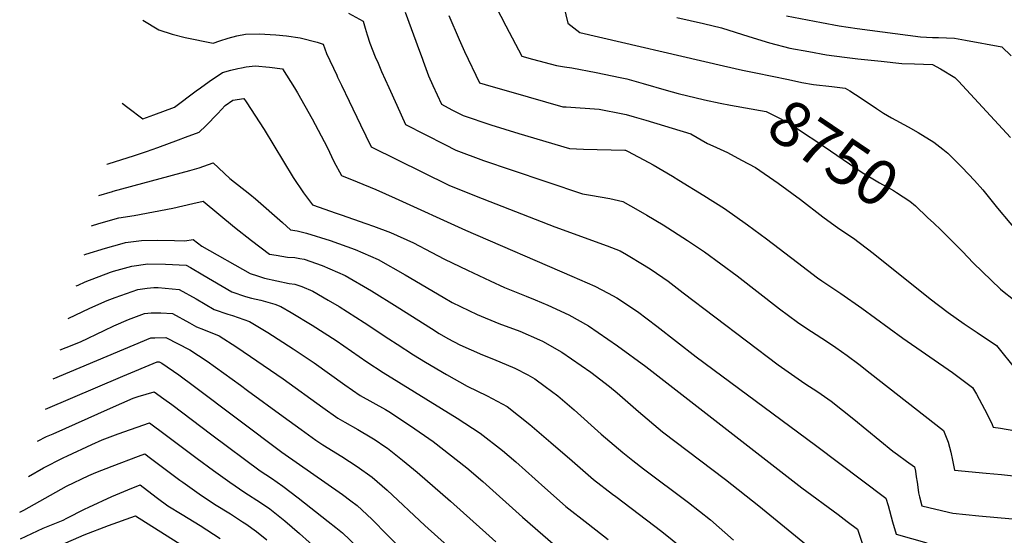
# Model space of a CAD drawing. Units: inches. Extents: x 2548805 to 2550973, y 1518487 to 1523777.
# Drawn here: x 2549022 to 2549644, y 1520449 to 1520775 of the extents above; entities that cross this region are included whole.
import ezdxf
from ezdxf.enums import TextEntityAlignment as Align

# ---------------------------------------------------------------- set-up
doc = ezdxf.new("R2010")
doc.units = ezdxf.units.IN
doc.header["$MEASUREMENT"] = 0
doc.layers.add('tile_2647_22_contour_10ft', color=92, linetype='Continuous')
doc.styles.add('Arial', font='arial.ttf')

msp = doc.modelspace()

# ---------------------------------------------------------------- linework, layer by layer
at = {"layer": 'tile_2647_22_contour_10ft'}
msp.add_line((2549072.44, 1520664.02, 8820), (2549080.96, 1520666.55, 8820), dxfattribs=at)
for points, elevation in [([(2549265.8, 1520779.84), (2549274.75, 1520755.22)], 8770), ([(2549322.92, 1520783.46), (2549329.34, 1520771.2)], 8750), ([(2549366.34, 1520782.03), (2549367.24, 1520778.21), (2549368.51, 1520772.91), (2549375.95, 1520766.93), (2549466.58, 1520745.96), (2549478.64, 1520743.31)], 8740), ([(2549100.13, 1520774.77), (2549110.2, 1520768.71), (2549118.6, 1520765.92), (2549126.92, 1520763.9), (2549144.45, 1520760.24), (2549148.72, 1520761.76), (2549154.04, 1520763.44), (2549159.44, 1520764.85), (2549164.93, 1520765.95), (2549173.68, 1520766.08), (2549184.12, 1520765.45), (2549190.83, 1520764.92), (2549199.43, 1520763.64), (2549210.09, 1520760.81), (2549213.92, 1520759.58), (2549215.99, 1520753.84), (2549222.57, 1520739.95)], 8790), ([(2549230.06, 1520779.12), (2549239.26, 1520774.13), (2549240.55, 1520769.84), (2549241.79, 1520765.52), (2549243.52, 1520760.35), (2549246.85, 1520751.69), (2549248.63, 1520747.58)], 8780), ([(2549293.34, 1520777.77), (2549299.88, 1520762.58)], 8760), ([(2549437.24, 1520776.55), (2549454.14, 1520772.72), (2549465.43, 1520769.85), (2549482.62, 1520764.41), (2549495.65, 1520760.57), (2549508.54, 1520757.13), (2549520.64, 1520754.91), (2549531.73, 1520752.88), (2549543.15, 1520751.42), (2549551.43, 1520750.46), (2549566.14, 1520748.82), (2549579.31, 1520747.44), (2549587.15, 1520747.12), (2549598.68, 1520746.82), (2549603.62, 1520744.05), (2549612.67, 1520738.6), (2549614.98, 1520736.23), (2549647.75, 1520700.66)], 8730), ([(2549506.48, 1520777.47), (2549528.59, 1520773.26), (2549539.66, 1520771.18), (2549551.03, 1520769.62), (2549590.98, 1520764.35), (2549598.71, 1520763.87), (2549602.4, 1520763.76), (2549612.46, 1520763.38), (2549619.46, 1520762.15), (2549642.34, 1520757.88), (2549648.18, 1520752.32)], 8720), ([(2549329.34, 1520771.2), (2549339.34, 1520752.08), (2549346.09, 1520750.21), (2549361.22, 1520746.18), (2549366.38, 1520745.41), (2549371.04, 1520744.76), (2549386.21, 1520741.71), (2549401.41, 1520738.63), (2549405.66, 1520737.75), (2549415.99, 1520734.85), (2549430.44, 1520730.67), (2549437.98, 1520728.4), (2549454.7, 1520724.39), (2549464.53, 1520722.42)], 8750), ([(2549299.88, 1520762.58), (2549303.14, 1520754.99), (2549312.66, 1520735.12), (2549319.82, 1520733.01), (2549332.36, 1520729.46), (2549365.34, 1520720.12), (2549367.43, 1520720), (2549388.12, 1520718.57), (2549403.16, 1520715.71), (2549405.29, 1520715.29), (2549410.39, 1520713.81), (2549417.68, 1520711.64), (2549446, 1520703.07), (2549456.61, 1520696.8), (2549459.9, 1520695.41), (2549469.11, 1520691.13), (2549478.03, 1520686.46), (2549486.85, 1520681.66), (2549501.29, 1520671.86), (2549515.29, 1520661.47), (2549529.49, 1520650.57), (2549539.56, 1520643.23), (2549548.74, 1520637.15), (2549561.18, 1520627.63), (2549597.11, 1520598.68), (2549608.51, 1520590.11), (2549618.64, 1520583.07), (2549626.88, 1520577.52), (2549639, 1520569.19), (2549651.8, 1520553.28)], 8760), ([(2549274.75, 1520755.22), (2549276.4, 1520750.71), (2549277.11, 1520748.8), (2549280.56, 1520739.66), (2549283.24, 1520733.56), (2549288.67, 1520721.64), (2549295.25, 1520718.2), (2549302.35, 1520714.53), (2549319.87, 1520708.66), (2549337.49, 1520703.24), (2549369.52, 1520693.74), (2549378.39, 1520693.39), (2549404.45, 1520692.68), (2549404.91, 1520692.63), (2549406.15, 1520691.99), (2549419.59, 1520684.95), (2549422.33, 1520683.45), (2549434.42, 1520676.33), (2549438.59, 1520673.81), (2549454.17, 1520664.01), (2549467.26, 1520655.74), (2549481.91, 1520645.55), (2549493.92, 1520636.77), (2549513.4, 1520621.62), (2549526.02, 1520611.98), (2549528.68, 1520610.05), (2549540.75, 1520602.08), (2549554.01, 1520592.82), (2549579.79, 1520573.89), (2549611.16, 1520552.16), (2549623.92, 1520542.84), (2549626.34, 1520538.61), (2549633.09, 1520525.82), (2549636.33, 1520519.38), (2549636.83, 1520517.66), (2549641.59, 1520517.06), (2549658.43, 1520514.04)], 8770), ([(2549087.05, 1520722.44), (2549090.66, 1520719.67), (2549100.25, 1520712.37), (2549107.14, 1520714.95), (2549120.11, 1520719.91), (2549133.83, 1520730.06), (2549136.64, 1520732.15), (2549142.04, 1520736.03), (2549150.37, 1520741.7), (2549155.65, 1520743.12), (2549160.15, 1520744.32), (2549162.42, 1520744.76), (2549165.45, 1520745.31), (2549171.11, 1520745.85), (2549180.12, 1520745.15), (2549188.35, 1520744.03), (2549195.79, 1520732.11)], 8800), ([(2549248.63, 1520747.58), (2549250.87, 1520742.41), (2549255.37, 1520732.28), (2549260.38, 1520721.14), (2549265.92, 1520708.99), (2549290.7, 1520696.24), (2549297.81, 1520692.6), (2549315.23, 1520686.2), (2549332.72, 1520680.19), (2549377.6, 1520665.09), (2549382.8, 1520664.3), (2549394.94, 1520662.17), (2549403.19, 1520660.21), (2549412.84, 1520654.86), (2549418.35, 1520651.66), (2549428.53, 1520645.42), (2549443.86, 1520635.69), (2549454.59, 1520628.36), (2549475.28, 1520613.28), (2549502.09, 1520592.44), (2549513.32, 1520583.96), (2549518.67, 1520580.4), (2549528.67, 1520574.03), (2549535.58, 1520569.42), (2549537.67, 1520567.98), (2549544.79, 1520562.98), (2549552.02, 1520557.44), (2549559.3, 1520551.83), (2549605.51, 1520515.51), (2549608.47, 1520508.2), (2549610.24, 1520501.86), (2549611.34, 1520496.79), (2549612.45, 1520490.61), (2549632.46, 1520488.61), (2549642.1, 1520487.81), (2549659.5, 1520485.89)], 8780), ([(2549478.64, 1520743.31), (2549487.03, 1520741.46), (2549507.73, 1520737.21)], 8740), ([(2549222.57, 1520739.95), (2549223.13, 1520738.77), (2549225.51, 1520733.75), (2549230.29, 1520723.7), (2549237.53, 1520708.63), (2549244.29, 1520694.76), (2549293.27, 1520670.67), (2549310.57, 1520663.7), (2549360.24, 1520644.27), (2549393.35, 1520632.24), (2549401.53, 1520629.01), (2549405.49, 1520626.7), (2549416.66, 1520619.98), (2549421.11, 1520617.2), (2549431.79, 1520609.83), (2549441.28, 1520602.56), (2549501.19, 1520557.17), (2549518.11, 1520545.26), (2549526.14, 1520540.06), (2549534.58, 1520534.21), (2549549.01, 1520522.84), (2549573.62, 1520502.54), (2549576.57, 1520500.36), (2549582.18, 1520496.31), (2549587.29, 1520492.58), (2549587.8, 1520489.85), (2549588.4, 1520486.37), (2549588.84, 1520483.02), (2549589.26, 1520479.9), (2549589.69, 1520476.19), (2549590.33, 1520473.66), (2549591.93, 1520467.97), (2549608.75, 1520463.95), (2549611.39, 1520463.37), (2549627.93, 1520461.76), (2549649.14, 1520459.85)], 8790), ([(2549507.73, 1520737.21), (2549516.14, 1520735.48), (2549523.6, 1520734.12), (2549535.09, 1520732.8), (2549543.54, 1520731.94), (2549546.41, 1520730.09), (2549553.49, 1520725.44), (2549563.31, 1520718.91), (2549567.73, 1520715.99), (2549572.63, 1520713.16), (2549583.31, 1520707.34), (2549589.6, 1520703.82), (2549599.38, 1520697.68), (2549605.21, 1520693.31), (2549608.3, 1520690.87), (2549613.65, 1520685.54), (2549617.33, 1520681.82), (2549625.22, 1520673.44), (2549630.37, 1520667.67), (2549639.71, 1520656), (2549655.29, 1520637.58)], 8740), ([(2549195.79, 1520732.11), (2549197.81, 1520728.88), (2549207.07, 1520712.48), (2549216.48, 1520694.51), (2549220.72, 1520685.53), (2549225.62, 1520676.64), (2549235.38, 1520672.65), (2549247.18, 1520667.82), (2549259.5, 1520662.41), (2549303.76, 1520642.2), (2549370.94, 1520613.17), (2549385.42, 1520606.76), (2549393.81, 1520602.36), (2549399.37, 1520599.43), (2549412.35, 1520590.86), (2549424.7, 1520581.57), (2549449.41, 1520562.11), (2549524.72, 1520506.42), (2549569.24, 1520472.92), (2549570.6, 1520468.29), (2549573.43, 1520457.92), (2549575.59, 1520450.16), (2549595.01, 1520444.64)], 8800), ([(2549147.45, 1520715.91), (2549152.16, 1520720.82), (2549157.05, 1520724.18), (2549163.99, 1520725.3), (2549165.35, 1520723.2)], 8810), ([(2549165.35, 1520723.2), (2549176.66, 1520705.77), (2549195.14, 1520675.5), (2549201.5, 1520665.63), (2549207.23, 1520658.14), (2549222.1, 1520652.83), (2549225.38, 1520651.81), (2549240.99, 1520646.46), (2549245.71, 1520644.68), (2549256.48, 1520640.59), (2549270.97, 1520634.24), (2549282.25, 1520628.33), (2549290.65, 1520623.81), (2549305.02, 1520616.88), (2549319.37, 1520610.11), (2549328.39, 1520605.94), (2549342.2, 1520600.41), (2549347.77, 1520598.2), (2549355.82, 1520594.69), (2549369.02, 1520588.56), (2549381.53, 1520581.75), (2549399.87, 1520569.16), (2549417.63, 1520556.01), (2549516.18, 1520479.41), (2549539.09, 1520462.44), (2549544.74, 1520458.17), (2549551.18, 1520453.25), (2549554.13, 1520444.37)], 8810), ([(2549464.53, 1520722.42), (2549471.01, 1520721.12), (2549493.52, 1520717.16), (2549499.15, 1520714.43), (2549508.04, 1520709.71), (2549520.34, 1520701.59), (2549523.07, 1520699.76), (2549534.13, 1520692.23), (2549554.29, 1520678.61), (2549565.08, 1520672.11), (2549574.02, 1520667.15), (2549575.99, 1520665.93), (2549584.21, 1520660.45), (2549587.8, 1520657.44), (2549595.56, 1520650.21), (2549599.42, 1520646.54)], 8750), ([(2549127.17, 1520700.85), (2549135.8, 1520704.04), (2549139.92, 1520708.07), (2549147.45, 1520715.91)], 8810), ([(2549077.38, 1520683.76), (2549078.33, 1520684.06), (2549094.89, 1520689.36), (2549102.4, 1520691.79), (2549109.6, 1520694.38), (2549122.7, 1520699.21), (2549127.17, 1520700.85)], 8810), ([(2549080.96, 1520666.55), (2549081.43, 1520666.69), (2549129.79, 1520679.91), (2549135.63, 1520681.61), (2549144.59, 1520684.61), (2549155.13, 1520674.86), (2549167.66, 1520664.87), (2549171.29, 1520661.94), (2549188.41, 1520646.97), (2549193.34, 1520642.39), (2549197.6, 1520641.66), (2549203.46, 1520640.33), (2549218.36, 1520635.56), (2549234.22, 1520629.87), (2549248.76, 1520623.54), (2549265.77, 1520614.01), (2549289.65, 1520599.92), (2549295.51, 1520596.56), (2549311.11, 1520588.82), (2549324.85, 1520583.22), (2549338.19, 1520578.29), (2549350.56, 1520572.82), (2549352.46, 1520571.97), (2549364.66, 1520565.03), (2549382.9, 1520552.35), (2549394.63, 1520543.36), (2549399.46, 1520539.37), (2549412.99, 1520527.66), (2549428.11, 1520514.81), (2549468, 1520484.68), (2549489.03, 1520467.93), (2549533, 1520432.06)], 8820), ([(2549067.65, 1520644.84), (2549072.4, 1520646.33), (2549085.06, 1520649.9), (2549094.66, 1520651.39), (2549119.04, 1520656.11), (2549131.8, 1520659.04), (2549138.27, 1520660.46), (2549158.07, 1520644.05), (2549168.77, 1520635.72), (2549180.15, 1520627.05), (2549184.34, 1520626.26), (2549191.37, 1520625.15), (2549196.16, 1520624.84), (2549199.33, 1520624.3), (2549202.04, 1520623.81), (2549213.32, 1520619.8), (2549227.82, 1520613.45), (2549244.47, 1520603.75), (2549260.63, 1520593.8), (2549282.26, 1520580), (2549287.16, 1520576.9), (2549292.69, 1520573.79), (2549300.31, 1520569.71), (2549314.59, 1520563.31), (2549321.44, 1520560.63), (2549335.05, 1520554.9), (2549343.13, 1520550.68), (2549347.67, 1520548.19), (2549354.17, 1520543.46), (2549362.09, 1520537.48), (2549372.38, 1520528.61), (2549389.47, 1520513.19), (2549403.06, 1520501.66), (2549409.5, 1520496.62), (2549416.22, 1520491.44), (2549444.62, 1520470.15), (2549458.57, 1520459.24), (2549472.98, 1520446.36)], 8830), ([(2549599.42, 1520646.54), (2549603.86, 1520642.32), (2549617.48, 1520628.71), (2549624.34, 1520621.5), (2549641.5, 1520604.87), (2549643.83, 1520603.08), (2549653.59, 1520595.39)], 8750), ([(2549063.07, 1520626.53), (2549064.26, 1520627), (2549076.55, 1520630.77), (2549087.19, 1520633.74), (2549089.22, 1520634.3), (2549099.27, 1520635.59), (2549109.63, 1520635.77), (2549120.07, 1520635.63), (2549126.66, 1520635.42), (2549131.94, 1520636.32), (2549137.39, 1520632.08), (2549167.98, 1520614.67), (2549172.45, 1520613.29), (2549176.91, 1520611.93), (2549192.56, 1520608.52), (2549196.11, 1520608.05), (2549200.56, 1520606.61), (2549207.37, 1520603.6), (2549217.18, 1520598), (2549224.1, 1520593.93), (2549239.83, 1520583.78), (2549255.5, 1520573.61), (2549260.68, 1520570.19), (2549271.05, 1520563.37), (2549278.53, 1520558.84), (2549291.78, 1520551.06), (2549304.97, 1520543.66), (2549317.53, 1520537.54), (2549330.08, 1520530.77), (2549344.42, 1520519.45), (2549357.67, 1520508.11), (2549371.06, 1520496.37), (2549384.54, 1520484.73), (2549396.71, 1520475.34), (2549398.63, 1520473.87), (2549427.81, 1520451.86), (2549440.84, 1520441.32)], 8840), ([(2549058.16, 1520606.89), (2549059.26, 1520607.41), (2549063.77, 1520609.43), (2549079.79, 1520615.52), (2549081.73, 1520616.2), (2549093.17, 1520619.44), (2549103.21, 1520620.83), (2549114.5, 1520620.67), (2549127.41, 1520619.94), (2549130.15, 1520618.46), (2549138.1, 1520613.94), (2549156.31, 1520603.11), (2549165.04, 1520600.17), (2549168.7, 1520599.27), (2549174.57, 1520598.02), (2549183.54, 1520595.32), (2549187.18, 1520593.94), (2549193.72, 1520590.1), (2549207.13, 1520582.23), (2549222.17, 1520572.38), (2549241.51, 1520559.02), (2549251.82, 1520552.25), (2549298.62, 1520523.47), (2549313.12, 1520513.96), (2549327.27, 1520502.98), (2549335.62, 1520495.85), (2549353.82, 1520479.29), (2549363.13, 1520471.09), (2549367.19, 1520467.54), (2549381.21, 1520456.61), (2549393.97, 1520446.8)], 8850), ([(2549053.01, 1520586.28), (2549066.78, 1520592.94), (2549077.54, 1520597.75), (2549082.64, 1520599.71), (2549097.09, 1520604.73), (2549102.86, 1520605.5), (2549107.17, 1520605.96), (2549109.79, 1520605.85), (2549114.31, 1520605.51), (2549123.15, 1520604.72), (2549133.84, 1520598.72), (2549145.09, 1520591.99), (2549153.75, 1520588.99), (2549156.8, 1520588.24), (2549167.45, 1520584.53), (2549178.99, 1520577.53), (2549195.08, 1520567.25), (2549208.26, 1520558.37), (2549227.67, 1520544.49), (2549237.44, 1520537.77), (2549245.36, 1520533.25), (2549253.33, 1520528.77), (2549255.35, 1520527.55), (2549269.19, 1520518.55), (2549283.42, 1520508.72), (2549304.65, 1520492.02), (2549314.81, 1520483.42), (2549339.74, 1520460.79), (2549391.13, 1520416.3)], 8860), ([(2549048.05, 1520566.47), (2549051.83, 1520568), (2549060.84, 1520571.69), (2549075.68, 1520578.76), (2549081.81, 1520581.72), (2549091.04, 1520585.68), (2549101.14, 1520589.55), (2549105.35, 1520589.97), (2549111.44, 1520589.93), (2549118.89, 1520589.49), (2549129.61, 1520583.62), (2549134, 1520581.01), (2549138.37, 1520579.45), (2549148.37, 1520575.42), (2549159.54, 1520568.25), (2549184.83, 1520551), (2549188.72, 1520548.14), (2549213.83, 1520530.16), (2549223.23, 1520523.45), (2549227.67, 1520520.79), (2549235.79, 1520516.27), (2549239.07, 1520514.41), (2549241.51, 1520512.9), (2549246.74, 1520509.64), (2549252.84, 1520505.54), (2549254.58, 1520504.35), (2549264.04, 1520496.88), (2549273.35, 1520489.21), (2549294.27, 1520471.07), (2549308.58, 1520458.15), (2549316.72, 1520450.86), (2549322.99, 1520445.27)], 8870), ([(2549043.48, 1520548.15), (2549105.25, 1520574.11), (2549107.76, 1520574.18), (2549114.63, 1520574.27), (2549129.9, 1520566.62), (2549140.83, 1520559.33), (2549161.76, 1520544.31), (2549166.17, 1520540.97), (2549188.72, 1520524.54), (2549200, 1520516.32), (2549209.38, 1520509.5), (2549213.83, 1520506.52), (2549225.69, 1520499.18), (2549235.43, 1520492.88), (2549244.94, 1520486.15), (2549254.33, 1520477.9), (2549278.25, 1520455.55), (2549298.6, 1520437.33)], 8880), ([(2549038.73, 1520529.18), (2549087.52, 1520550), (2549109.27, 1520559.01), (2549110.36, 1520559.04), (2549112.15, 1520558.15), (2549122.93, 1520550.79), (2549132.78, 1520543.48), (2549187.94, 1520501.95), (2549226.08, 1520475.23), (2549231.43, 1520471.27), (2549235.46, 1520468.27), (2549244.67, 1520459.66), (2549254.49, 1520449.53), (2549262.62, 1520441.58)], 8890), ([(2549033.63, 1520508.79), (2549039.44, 1520511.73), (2549043.45, 1520513.51), (2549079.78, 1520529.65), (2549094.15, 1520535.99), (2549097.11, 1520537), (2549107.25, 1520540.05), (2549113.5, 1520535.61), (2549118.39, 1520532.02), (2549143.67, 1520512.85), (2549174.19, 1520490.22), (2549181.27, 1520485.4), (2549188.56, 1520480.43), (2549198.13, 1520472.99), (2549217.06, 1520458.2), (2549222.02, 1520454.26), (2549226.24, 1520450.86), (2549235.39, 1520442.14)], 8900), ([(2549028.06, 1520486.48), (2549037.44, 1520491.93), (2549049.78, 1520498.31), (2549052.58, 1520499.7), (2549067.94, 1520506.66), (2549074.56, 1520509.64), (2549084.54, 1520513.4), (2549104.3, 1520520.47), (2549114.26, 1520513.06), (2549134.5, 1520497.94), (2549144.76, 1520490.43), (2549155.08, 1520482.94), (2549164.63, 1520476.5), (2549174.43, 1520470.15), (2549180.23, 1520466.14), (2549189.76, 1520458.58), (2549198.98, 1520450.61), (2549211.26, 1520439.65)], 8910), ([(2549022.42, 1520463.92), (2549025.13, 1520465.35), (2549038.51, 1520472.9), (2549051.96, 1520480.39), (2549066.15, 1520487.2), (2549070.53, 1520489.05), (2549080.82, 1520493.1), (2549097.51, 1520499.45), (2549101.36, 1520500.9), (2549105.07, 1520498.15), (2549123.56, 1520484.33), (2549125.33, 1520483.03), (2549135.62, 1520475.53), (2549145.37, 1520469.17), (2549155.41, 1520462.91), (2549162.98, 1520458.01), (2549165.2, 1520456.56), (2549171.84, 1520451.74), (2549178.33, 1520446.46)], 8920), ([(2549022.85, 1520447.07), (2549037.32, 1520453.83), (2549049.88, 1520459.07), (2549052.1, 1520460.26), (2549063.35, 1520465.92), (2549066.06, 1520467.28), (2549080.54, 1520473.82), (2549090.75, 1520478.13), (2549098.42, 1520481.33), (2549105.93, 1520475.64), (2549109.5, 1520472.91), (2549116.01, 1520468.07), (2549125.05, 1520462.47), (2549136.28, 1520455.63), (2549140.59, 1520452.9), (2549148.97, 1520447.47)], 8930), ([(2549048.27, 1520443.27), (2549063.03, 1520449.77), (2549078.43, 1520455.64), (2549095.48, 1520461.76), (2549125.77, 1520442.62)], 8940)]:
    msp.add_lwpolyline(points, dxfattribs=dict(at, elevation=elevation))

# ---------------------------------------------------------------- texts
at = {"color": 18, "style": 'Arial'}
msp.add_text('8750', height=28.8, rotation=-34.03703, dxfattribs=at).set_placement((2549536.24, 1520690.8), align=Align.MIDDLE_CENTER)

doc.saveas('drawing.dxf')
